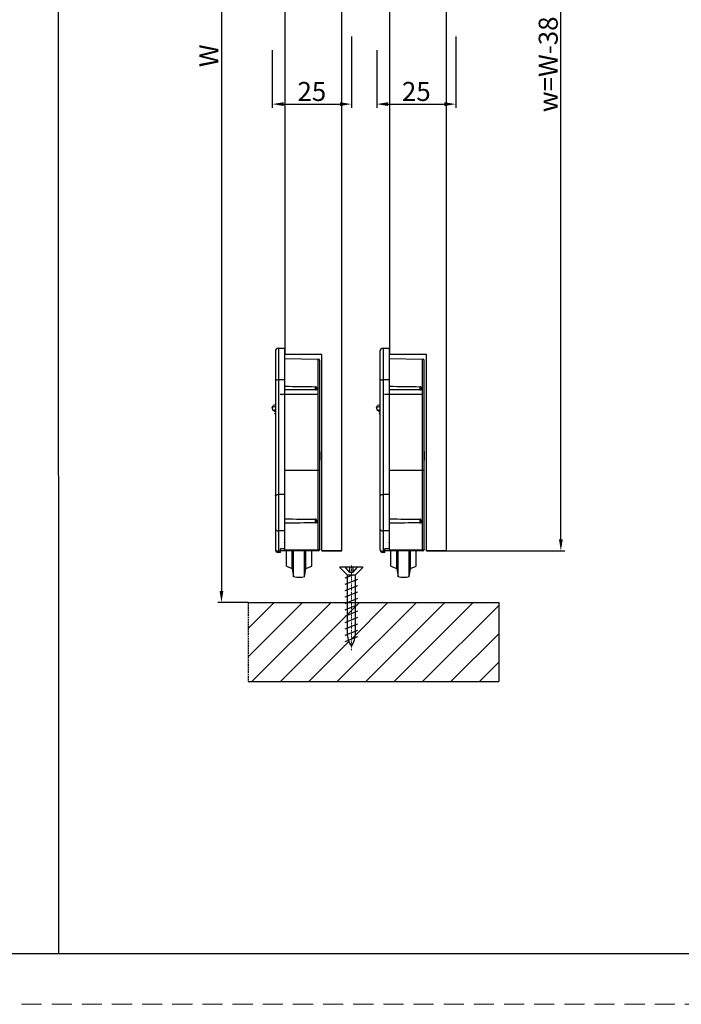
# Model space of a CAD drawing. Units: millimetres. Extents: x 12005 to 13035, y 2060 to 2367.
# Drawn here: x 12720 to 12824, y 2060 to 2215 of the extents above; entities that cross this region are included whole.
import ezdxf

# ---------------------------------------------------------------- set-up
doc = ezdxf.new("R2010")
doc.units = ezdxf.units.MM
for name, pattern in [('CENTER2', [28.575, 19.05, -3.175, 3.175, -3.175]), ('HIDDEN', [0.2, 0.1, -0.1]), ('HIDDEN2', [4.7625, 3.175, -1.5875]), ('STRICHPUNKT', [1, 0.5, -0.25, 0, -0.25]), ('VERDECKT', [0.375, 0.25, -0.125])]:
    doc.linetypes.add(name, pattern=pattern)
for name, color, linetype in [('02___PRT_ALL_AXES', 7, 'Continuous'), ('BEMASSUNG___TEXT', 4, 'Continuous'), ('DEFAULT_2', 8, 'HIDDEN'), ('EKU-BESCHLAG', 7, 'Continuous'), ('HOLZ___GLAS', 3, 'Continuous')]:
    doc.layers.add(name, color=color, linetype=linetype)
for name, color, linetype, lineweight in [('剖面线', 2, 'Continuous', 13), ('点划线(中心线)', 1, 'CENTER2', 13), ('虚线', 9, 'HIDDEN2', 13)]:
    doc.layers.add(name, color=color, linetype=linetype, lineweight=lineweight)
doc.styles.add('Annotative', font='txt')
doc.dimstyles.new('EINBAUPL腘E 1：2', dxfattribs={"dimtxt": 3, "dimasz": 1.8, "dimexe": 0.6, "dimexo": 0, "dimgap": 0.5, "dimtad": 1, "dimdec": 1, "dimlfac": 2, "dimdsep": 46, "dimtxsty": 'Annotative', "dimcen": 1.5, "dimclrd": 256, "dimclre": 256, "dimclrt": 256, "dimadec": 0, "dimazin": 0, "dimtfac": 0.5, "dimtdec": 1, "dimtmove": 2, "dimatfit": 3, "dimfxl": 0, "dimtolj": 1, "dimarcsym": 0})

# ---------------------------------------------------------------- blocks, each defined once
blk = doc.blocks.new('*D28')
at = {"layer": 'BEMASSUNG___TEXT', "lineweight": -2, "transparency": 16777216}
for p, q in [((12756, 2295.58), (12751.17, 2295.58)), ((12751.77, 2293.78), (12751.77, 2124.79)), ((12756, 2122.99), (12751.17, 2122.99))]:
    blk.add_line(p, q, dxfattribs=at)
at = {"layer": 'BEMASSUNG___TEXT', "transparency": 16777216}
for points in [[(12751.47, 2293.78), (12752.07, 2293.78), (12751.77, 2295.58)], [(12751.47, 2124.79), (12752.07, 2124.79), (12751.77, 2122.99)]]:
    blk.add_solid(points, dxfattribs=at)
at = {"layer": 'Defpoints', "color": 0, "transparency": 16777216}
for p in [(12756, 2295.58), (12751.77, 2122.99), (12756, 2122.99)]:
    blk.add_point(p, dxfattribs=at)
at = {"layer": 'BEMASSUNG___TEXT', "transparency": 16777216, "insert": (12749.77, 2209.29), "char_height": 3, "attachment_point": 5, "rotation": 90, "style": 'Annotative'}
blk.add_mtext('\\A1;W', dxfattribs=at)
blk = doc.blocks.new('*D79')
at = {"layer": 'BEMASSUNG___TEXT', "lineweight": -2, "transparency": 16777216}
for p, q in [((12787.29, 2284.73), (12805.97, 2284.73)), ((12805.37, 2132.94), (12805.37, 2282.93)), ((12787.29, 2131.14), (12805.97, 2131.14))]:
    blk.add_line(p, q, dxfattribs=at)
at = {"layer": 'BEMASSUNG___TEXT', "transparency": 16777216}
for points in [[(12805.07, 2282.93), (12805.67, 2282.93), (12805.37, 2284.73)], [(12805.07, 2132.94), (12805.67, 2132.94), (12805.37, 2131.14)]]:
    blk.add_solid(points, dxfattribs=at)
at = {"layer": 'Defpoints', "color": 0, "transparency": 16777216}
for p in [(12787.29, 2284.73), (12805.37, 2284.73), (12787.29, 2131.14)]:
    blk.add_point(p, dxfattribs=at)
at = {"layer": 'BEMASSUNG___TEXT', "transparency": 16777216, "insert": (12803.37, 2207.94), "char_height": 3, "attachment_point": 5, "rotation": 90, "style": 'Annotative'}
blk.add_mtext('\\A1;w=W-38', dxfattribs=at)
blk = doc.blocks.new('RYREYREY')
at = {"color": 7, "linetype": 'Continuous'}
for p, q in [((-6.18, 31.5), (-6.18, 0.25)), ((-5.68, 32), (-4.68, 32)), ((-4.68, 0), (-4.68, 32)), ((-4.68, 30.38), (0.57, 30.28)), ((0.82, 0.25), (0.82, 30.03)), ((0.14, 25.42), (0.32, 25.42)), ((0.32, 25.78), (0.32, 25.42)), ((-6.26, 21.7), (-6.18, 21.79)), ((-6.25, 21.63), (-6.27, 21.69)), ((-6.18, 21.61), (-6.24, 21.62)), ((0.82, 15.68), (0.87, 15.68)), ((0.82, 15.65), (0.87, 15.65)), ((0.82, 15.63), (0.87, 15.63)), ((0.82, 15.58), (0.87, 15.58)), ((0.87, 14.3), (0.87, 15.68)), ((0.82, 15.51), (0.87, 15.51)), ((0.82, 15.49), (0.87, 15.49)), ((0.82, 15.37), (0.87, 15.37)), ((0.82, 15.35), (0.87, 15.35)), ((0.82, 15.32), (0.87, 15.32)), ((0.82, 15.27), (0.87, 15.27)), ((0.82, 15.23), (0.87, 15.23)), ((0.82, 15.15), (0.87, 15.15)), ((0.82, 15.11), (0.87, 15.11)), ((0.82, 14.99), (0.87, 14.99)), ((0.82, 14.96), (0.87, 14.96)), ((0.82, 14.89), (0.87, 14.89)), ((0.82, 14.87), (0.87, 14.87)), ((0.82, 14.82), (0.87, 14.82)), ((0.82, 14.7), (0.87, 14.7)), ((0.82, 14.68), (0.87, 14.68)), ((0.82, 14.54), (0.87, 14.54)), ((0.82, 14.46), (0.87, 14.46)), ((0.82, 14.44), (0.87, 14.44)), ((0.82, 14.39), (0.87, 14.39)), ((0.82, 14.35), (0.87, 14.35)), ((0.82, 14.32), (0.87, 14.32)), ((0.82, 14.3), (0.87, 14.3)), ((-4.68, 12.75), (0.57, 12.75)), ((0.57, 12.75), (0.82, 12.75)), ((0.32, 4.85), (0.32, 4.41)), ((0.14, 4.41), (0.32, 4.41)), ((-5.38, -0.25), (-5.38, 0.3)), ((0.57, 0), (-5.38, 0)), ((-4.78, 1.39), (-4.68, 1.39)), ((-4.78, 1.39), (-4.78, 1.26)), ((-4.78, 1.26), (-4.68, 1.26)), ((-4.43, -2.42), (-4.43, 0)), ((-3.51, -2.8), (-3.51, 0)), ((-3.31, -4.08), (-3.31, 0)), ((-1.56, -4.08), (-1.56, 0)), ((-1.36, -2.8), (-1.36, 0)), ((-0.43, -2.42), (-0.43, 0)), ((-5.38, -0.25), (-5.68, -0.25)), ((-4.43, -2.42), (-3.51, -2.8)), ((-3.51, -2.8), (-3.31, -4.08)), ((-1.56, -4.08), (-1.36, -2.8)), ((-1.36, -2.8), (-0.43, -2.42))]:
    blk.add_line(p, q, dxfattribs=at)
at = {"color": 9, "linetype": 'Continuous'}
for p, q in [((-5.68, 32), (-5.68, -0.25)), ((0.57, 0.11), (0.57, 30.28)), ((-4.68, 27), (-5.68, 27)), ((-4.68, 8.9), (-5.68, 8.9)), ((-4.68, 3.14), (-5.68, 3.14)), ((-4.68, 0.3), (-5.38, 0.3)), ((0.57, 0.11), (-4.68, 0.11)), ((-5.38, -0.09), (-5.68, -0.09))]:
    blk.add_line(p, q, dxfattribs=at)
at = {"color": 7, "linetype": 'Continuous'}
for centre, radius, start, end in [((-5.68, 31.5), 0.5, 90, 180), ((0.57, 30.03), 0.25, 0, 89), ((-5.68, 0.25), 0.5, 180, 270), ((0.57, 0.25), 0.25, 270, 0), ((-2.43, -0.17), 4, 257.3644, 282.6356)]:
    blk.add_arc(centre, radius, start, end, dxfattribs=at)
at = {"color": 9, "linetype": 'Continuous'}
for points, knots in [([(-6.18, 27.12), (-6.18, 27.1), (-6.15, 27.08), (-6.12, 27.06), (-6.08, 27.05), (-6.03, 27.03), (-5.96, 27.02), (-5.87, 27.01), (-5.78, 27), (-5.71, 27), (-5.68, 27)], [0, 0, 0, 0, 0.114684, 0.159183, 0.210412, 0.332299, 0.477257, 0.640714, 0.817244, 1, 1, 1, 1]), ([(0.14, 25.91), (0.14, 25.9), (0.13, 25.89), (0.12, 25.87), (0.11, 25.84), (0.11, 25.8), (0.1, 25.73), (0.11, 25.66), (0.11, 25.58), (0.12, 25.5), (0.14, 25.44), (0.14, 25.42)], [0, 0, 0, 0, 0.053211, 0.087351, 0.128091, 0.229881, 0.356579, 0.503335, 0.664038, 0.831897, 1, 1, 1, 1]), ([(0.14, 25.42), (0.18, 25.44), (0.23, 25.48), (0.29, 25.53), (0.31, 25.55), (0.32, 25.56)], [0, 0, 0, 0, 0.559774, 0.803129, 1, 1, 1, 1]), ([(-6.18, 8.66), (-6.18, 8.67), (-6.17, 8.71), (-6.14, 8.75), (-6.09, 8.79), (-6.01, 8.84), (-5.87, 8.88), (-5.74, 8.9), (-5.68, 8.9)], [0, 0, 0, 0, 0.079171, 0.167801, 0.271416, 0.391931, 0.677422, 1, 1, 1, 1]), ([(0.14, 5.01), (0.14, 4.99), (0.12, 4.94), (0.11, 4.83), (0.1, 4.7), (0.11, 4.56), (0.12, 4.47), (0.13, 4.43), (0.14, 4.41)], [0, 0, 0, 0, 0.119172, 0.250326, 0.529328, 0.792502, 0.904859, 1, 1, 1, 1]), ([(-6.18, 3.62), (-6.18, 3.56), (-6.15, 3.43), (-6.04, 3.27), (-5.88, 3.16), (-5.75, 3.14), (-5.68, 3.14)], [0, 0, 0, 0, 0.246035, 0.494369, 0.745999, 1, 1, 1, 1]), ([(0.14, 4.41), (0.16, 4.42), (0.24, 4.46), (0.29, 4.53), (0.32, 4.59)], [0, 0, 0, 0, 0.24021, 1, 1, 1, 1]), ([(-6.18, 0.33), (-6.18, 0.28), (-6.15, 0.16), (-6.04, 0.02), (-5.87, -0.07), (-5.75, -0.09), (-5.68, -0.09)], [0, 0, 0, 0, 0.229266, 0.471154, 0.729895, 1, 1, 1, 1]), ([(0.82, 0.25), (0.82, 0.24), (0.82, 0.22), (0.8, 0.2), (0.78, 0.17), (0.73, 0.14), (0.67, 0.12), (0.61, 0.11), (0.57, 0.11)], [0, 0, 0, 0, 0.088699, 0.184529, 0.291789, 0.412337, 0.690206, 1, 1, 1, 1]), ([(0.57, 0), (0.57, 0), (0.57, 0), (0.57, 0), (0.57, 0), (0.57, 0.01), (0.57, 0.02), (0.57, 0.03), (0.57, 0.05), (0.57, 0.07), (0.57, 0.1), (0.57, 0.11)], [0, 0, 0, 0, 0.005141, 0.018168, 0.039423, 0.068887, 0.152147, 0.266902, 0.411436, 0.583879, 1, 1, 1, 1])]:
    blk.add_open_spline(points, degree=3, knots=knots, dxfattribs=at)
at = {"color": 7, "linetype": 'Continuous'}
for points in [[(-4.68, 25.98), (-3.07, 25.96), (-1.46, 25.93), (0.14, 25.91)], [(0.14, 25.42), (-1.46, 25.42), (-3.07, 25.43), (-4.68, 25.44)], [(-4.68, 5.03), (-3.07, 5.02), (-1.46, 5.02), (0.14, 5.01)], [(0.14, 4.41), (-1.46, 4.4), (-3.07, 4.38), (-4.68, 4.37)]]:
    blk.add_open_spline(points, degree=3, dxfattribs=at)
for points, knots in [([(0.32, 25.78), (0.32, 25.78), (0.32, 25.8), (0.31, 25.83), (0.29, 25.85), (0.26, 25.88), (0.21, 25.9), (0.17, 25.91), (0.14, 25.91)], [0, 0, 0, 0, 0.110364, 0.223806, 0.342556, 0.466834, 0.728239, 1, 1, 1, 1]), ([(0.32, 4.85), (0.32, 4.86), (0.32, 4.88), (0.31, 4.91), (0.29, 4.94), (0.26, 4.97), (0.21, 5), (0.17, 5.01), (0.14, 5.01)], [0, 0, 0, 0, 0.124721, 0.24957, 0.374543, 0.499706, 0.749521, 1, 1, 1, 1])]:
    blk.add_open_spline(points, degree=3, knots=knots, dxfattribs=at)
at = {"layer": '02___PRT_ALL_AXES', "color": 7, "linetype": 'Continuous'}
for p, q in [((-6.7, 22.62), (-6.54, 22.94)), ((-6.18, 22.79), (-6.7, 22.62)), ((-6.55, 22.15), (-6.7, 22.62)), ((-6.18, 22.27), (-6.55, 22.15)), ((-6.18, 21.96), (-6.55, 22.15)), ((-6.18, 23.06), (-6.54, 22.94)), ((-6.18, 22.14), (-6.24, 22.12)), ((-6.25, 21.63), (-6.24, 21.62))]:
    blk.add_line(p, q, dxfattribs=at)
for centre, radius, start, end in [((-6.93, 25.58), 3.54, 281.281, 282.1534), ((-6.55, 25.39), 3.29, 275.4067, 276.3458)]:
    blk.add_arc(centre, radius, start, end, dxfattribs=at)
for points, knots in [([(-6.26, 21.7), (-6.26, 21.7), (-6.27, 21.69), (-6.27, 21.69), (-6.27, 21.69)], [0, 0, 0, 0, 0.336297, 1, 1, 1, 1]), ([(-6.27, 21.69), (-6.27, 21.69), (-6.26, 21.68), (-6.25, 21.68), (-6.24, 21.68), (-6.23, 21.68), (-6.21, 21.68), (-6.19, 21.69), (-6.18, 21.69)], [0, 0, 0, 0, 0.095785, 0.178166, 0.287231, 0.423822, 0.58817, 1, 1, 1, 1]), ([(-6.24, 21.62), (-6.24, 21.62), (-6.23, 21.62), (-6.21, 21.62), (-6.2, 21.62), (-6.18, 21.62)], [0, 0, 0, 0, 0.164506, 0.385373, 1, 1, 1, 1])]:
    blk.add_open_spline(points, degree=3, knots=knots, dxfattribs=at)
blk = doc.blocks.new('REYREYREY')
at = {"layer": 'EKU-BESCHLAG'}
for p, q in [((-3.5, 0), (-0.61, 0)), ((-0.61, 0), (0.61, 0)), ((-0.61, 0), (-0.61, -1.69)), ((0.61, -1.69), (0.61, 0)), ((0.61, 0), (3.5, 0)), ((-3.5, -0.26), (-3.5, 0)), ((-3.5, -0.26), (-1.3, -2.46)), ((-0.61, -1.69), (-2, 0)), ((-2, -3.48), (0.58, -2.46)), ((-1.3, -2.46), (-1.3, -20.81)), ((-1.3, -2.46), (1.3, -2.46)), ((-0.61, -1.69), (0.61, -1.69)), ((0.61, -1.69), (2, 0)), ((3.5, -0.26), (1.3, -2.46)), ((1.3, -20.81), (1.3, -2.46)), ((3.5, 0), (3.5, -0.26)), ((-2, -5.48), (2, -3.9)), ((-2, -7.48), (2, -5.9)), ((-2, -9.48), (2, -7.9)), ((-2, -11.48), (2, -9.9)), ((-2, -13.48), (2, -11.9)), ((-2, -15.48), (2, -13.9)), ((-2, -17.48), (2, -15.9)), ((-2, -19.48), (2, -17.9)), ((-2, -21.48), (2, -19.9)), ((-2, -23.48), (2, -21.9))]:
    blk.add_line(p, q, dxfattribs=at)
for centre, start, end in [((5.53, -20.99), 178.5377, 215.9742), ((-5.53, -20.99), 324.0258, 1.4623)]:
    blk.add_arc(centre, 6.83, start, end, dxfattribs=at)
at = {"layer": '点划线(中心线)', "linetype": 'STRICHPUNKT'}
blk.add_line((0, 0.49), (0, -26.29), dxfattribs=at)
blk = doc.blocks.new('*D80')
at = {"layer": 'BEMASSUNG___TEXT', "lineweight": -2, "transparency": 16777216}
for p, q in [((12772.29, 2212.33), (12772.29, 2201.06)), ((12759.79, 2210.18), (12759.79, 2201.06)), ((12761.59, 2201.66), (12770.49, 2201.66))]:
    blk.add_line(p, q, dxfattribs=at)
at = {"layer": 'BEMASSUNG___TEXT', "transparency": 16777216}
for points in [[(12761.59, 2201.96), (12761.59, 2201.36), (12759.79, 2201.66)], [(12770.49, 2201.96), (12770.49, 2201.36), (12772.29, 2201.66)]]:
    blk.add_solid(points, dxfattribs=at)
at = {"layer": 'Defpoints', "color": 0, "transparency": 16777216}
for p in [(12772.29, 2212.33), (12759.79, 2210.18), (12772.29, 2201.66)]:
    blk.add_point(p, dxfattribs=at)
at = {"layer": 'BEMASSUNG___TEXT', "transparency": 16777216, "insert": (12766.04, 2203.66), "char_height": 3, "attachment_point": 5, "style": 'Annotative'}
blk.add_mtext('\\A1;25', dxfattribs=at)
blk = doc.blocks.new('*D38')
at = {"layer": 'BEMASSUNG___TEXT', "lineweight": -2, "transparency": 16777216}
for p, q in [((12788.79, 2212.33), (12788.79, 2201.06)), ((12776.29, 2210.18), (12776.29, 2201.06)), ((12778.09, 2201.66), (12786.99, 2201.66))]:
    blk.add_line(p, q, dxfattribs=at)
at = {"layer": 'BEMASSUNG___TEXT', "transparency": 16777216}
for points in [[(12778.09, 2201.96), (12778.09, 2201.36), (12776.29, 2201.66)], [(12786.99, 2201.96), (12786.99, 2201.36), (12788.79, 2201.66)]]:
    blk.add_solid(points, dxfattribs=at)
at = {"layer": 'Defpoints', "color": 0, "transparency": 16777216}
for p in [(12788.79, 2212.33), (12776.29, 2210.18), (12788.79, 2201.66)]:
    blk.add_point(p, dxfattribs=at)
at = {"layer": 'BEMASSUNG___TEXT', "transparency": 16777216, "insert": (12782.54, 2203.66), "char_height": 3, "attachment_point": 5, "style": 'Annotative'}
blk.add_mtext('\\A1;25', dxfattribs=at)

msp = doc.modelspace()

# ---------------------------------------------------------------- hatches: boundary and pattern name
at = {"layer": '剖面线'}
h = msp.add_hatch(dxfattribs=at)
h.set_pattern_fill('ANSI31', color=256, style=0)
h.paths.add_polyline_path([(12795.567, 2308.084), (12756.001, 2308.084), (12756.001, 2295.584), (12771.255, 2295.584), (12771.636, 2295.966), (12771.636, 2300.642, -0.1648162), (12772.286, 2302.734, -0.1502076), (12772.936, 2300.836), (12772.936, 2300.837), (12772.936, 2295.966), (12773.318, 2295.584), (12795.567, 2295.584)])
h.paths.add_polyline_path([(12688.829, 2312.766), (12688.829, 2315.613), (12653.263, 2315.613), (12653.263, 2303.113), (12661.048, 2303.113), (12674.048, 2303.113), (12674.298, 2303.113), (12674.298, 2305.063), (12674.248, 2305.063), (12674.298, 2305.25), (12674.298, 2305.813), (12674.248, 2305.813), (12674.298, 2306), (12674.298, 2306.563), (12674.248, 2306.563), (12674.298, 2306.75), (12674.298, 2308.588), (12681.298, 2308.588), (12681.298, 2306.751), (12681.348, 2306.563), (12681.348, 2305.813), (12681.335, 2305.112), (12681.348, 2305.063), (12681.298, 2305.063), (12681.298, 2303.113), (12681.948, 2303.113), (12688.829, 2303.113)])
h.paths.add_polyline_path([(12688.829, 2230.152), (12681.298, 2230.152), (12681.298, 2228.202), (12681.348, 2228.202), (12681.298, 2228.014), (12681.298, 2227.452), (12681.348, 2227.452), (12681.298, 2227.264), (12681.298, 2226.702), (12681.348, 2226.702), (12681.298, 2226.514), (12681.298, 2224.677), (12674.298, 2224.677), (12674.298, 2226.515), (12674.248, 2226.702), (12674.248, 2227.452), (12674.261, 2228.153), (12674.248, 2228.202), (12674.298, 2228.202), (12674.298, 2230.152), (12673.648, 2230.152), (12662.798, 2230.152), (12653.263, 2230.152), (12653.263, 2217.652), (12688.829, 2217.652)])
h.paths.add_polyline_path([(12795.566, 2122.989), (12765.535, 2122.989), (12760.935, 2122.989), (12756, 2122.989), (12756, 2110.489), (12795.566, 2110.489)])
h.paths.add_polyline_path([(12771.797, 2117.051), (12772.88, 2117.478, -0.112075), (12772.285, 2116.089, -0.079467)], flags=16)
h.paths.add_polyline_path([(12688.829, 2098.677), (12681.298, 2098.677), (12681.298, 2096.727), (12681.348, 2096.727), (12681.298, 2096.539), (12681.298, 2095.977), (12681.348, 2095.977), (12681.298, 2095.789), (12681.298, 2095.227), (12681.348, 2095.227), (12681.298, 2095.039), (12681.298, 2093.202), (12674.298, 2093.202), (12674.298, 2095.041), (12674.248, 2095.227), (12674.248, 2095.977), (12674.261, 2096.679), (12674.248, 2096.727), (12674.298, 2096.727), (12674.298, 2098.677), (12668.298, 2098.677), (12668.298, 2096.727), (12668.348, 2096.727), (12668.298, 2096.539), (12668.298, 2095.977), (12668.348, 2095.977), (12668.298, 2095.789), (12668.298, 2095.227), (12668.348, 2095.227), (12668.298, 2095.039), (12668.298, 2093.202), (12661.298, 2093.202), (12661.298, 2095.041), (12661.248, 2095.227), (12661.248, 2095.977), (12661.261, 2096.679), (12661.248, 2096.727), (12661.298, 2096.727), (12661.298, 2098.677), (12660.648, 2098.677), (12653.263, 2098.677), (12653.263, 2086.177), (12688.829, 2086.177)])
h.paths.add_polyline_path([(12674.748, 2086.881), (12680.515, 2086.881), (12680.515, 2092.648), (12674.748, 2092.648)], flags=24)
h.paths.add_polyline_path([(12687.24, 2093.047), (12687.24, 2098.814), (12681.474, 2098.814), (12681.474, 2093.047)], flags=9)
h.paths.add_polyline_path([(12661.748, 2086.881), (12667.515, 2086.881), (12667.515, 2092.648), (12661.748, 2092.648)], flags=24)
h.paths.add_polyline_path([(12668.306, 2086.881), (12674.073, 2086.881), (12674.073, 2092.648), (12668.306, 2092.648)], flags=24)

# ---------------------------------------------------------------- linework, layer by layer
for p, q in [((12766.885, 2155.839), (12761.035, 2155.839)), ((12783.385, 2155.839), (12777.535, 2155.839)), ((12767.635, 2131.139), (12770.785, 2131.139)), ((12784.135, 2131.139), (12787.285, 2131.139))]:
    msp.add_line(p, q)
at = {"color": 3}
for p, q in [((12756, 2122.989), (12765.535, 2122.989)), ((12765.535, 2122.989), (12795.566, 2122.989)), ((12795.566, 2122.989), (12795.566, 2110.489)), ((12756, 2110.489), (12795.566, 2110.489))]:
    msp.add_line(p, q, dxfattribs=at)
at = {"color": 0}
msp.add_line((12623.418, 2067.547), (13027.418, 2067.547), dxfattribs=at)
at = {"layer": 'DEFAULT_2', "linetype": 'ByBlock'}
msp.add_line((12726.004, 2333.008), (12726.008, 2067.551), dxfattribs=at)
at = {"layer": 'HOLZ___GLAS'}
for p, q in [((12770.785, 2131.139), (12770.786, 2284.734)), ((12770.785, 2155.495), (12770.786, 2284.734)), ((12787.285, 2131.139), (12787.286, 2284.734)), ((12787.285, 2155.495), (12787.286, 2284.734)), ((12761.786, 2265.734), (12761.785, 2162.139)), ((12778.286, 2265.734), (12778.285, 2162.139)), ((12767.635, 2162.139), (12761.785, 2162.139)), ((12767.635, 2131.139), (12767.635, 2162.139)), ((12784.135, 2162.139), (12778.285, 2162.139)), ((12784.135, 2131.139), (12784.135, 2162.139)), ((12770.785, 2131.139), (12767.635, 2131.139)), ((12787.285, 2131.139), (12784.135, 2131.139))]:
    msp.add_line(p, q, dxfattribs=at)
at = {"layer": 'HOLZ___GLAS', "linetype": 'VERDECKT'}
msp.add_line((12756, 2122.989), (12756, 2110.489), dxfattribs=at)
at = {"layer": '虚线', "color": 0}
msp.add_line((12615.418, 2059.547), (13035.418, 2059.547), dxfattribs=at)

# ---------------------------------------------------------------- block references
for p in [(12766.466, 2131.139), (12782.966, 2131.139)]:
    msp.add_blockref('RYREYREY', p)
at = {"xscale": 0.5, "yscale": 0.5, "zscale": 0.5}
msp.add_blockref('REYREYREY', (12772.285, 2128.589), dxfattribs=at)

# ---------------------------------------------------------------- dimensions: what is measured, and where the dimension line sits
at = {"layer": 'BEMASSUNG___TEXT'}
for base, p1, p2, text, picture, middle in [((12751.769, 2122.989), (12756.001, 2295.584), (12756, 2122.989), 'W', '*D28', (12749.769, 2209.287)), ((12805.37, 2284.734), (12787.285, 2131.139), (12787.286, 2284.734), 'w=W-38', '*D79', (12803.37, 2207.937))]:
    dim = msp.add_linear_dim(base=base, p1=p1, p2=p2, angle=90, text=text, dimstyle='EINBAUPL腘E 1：2', dxfattribs=at)
    dim.commit()
    dim.dimension.update_dxf_attribs({"geometry": picture, "text_midpoint": middle})
for base, p1, p2, picture, middle in [((12772.285, 2201.655), (12759.785, 2210.178), (12772.285, 2212.327), '*D80', (12766.035, 2203.655)), ((12788.785, 2201.655), (12776.285, 2210.178), (12788.785, 2212.327), '*D38', (12782.535, 2203.655))]:
    dim = msp.add_linear_dim(base=base, p1=p1, p2=p2, dimstyle='EINBAUPL腘E 1：2', dxfattribs=at)
    dim.commit()
    dim.dimension.update_dxf_attribs({"geometry": picture, "text_midpoint": middle})

doc.saveas('drawing.dxf')
